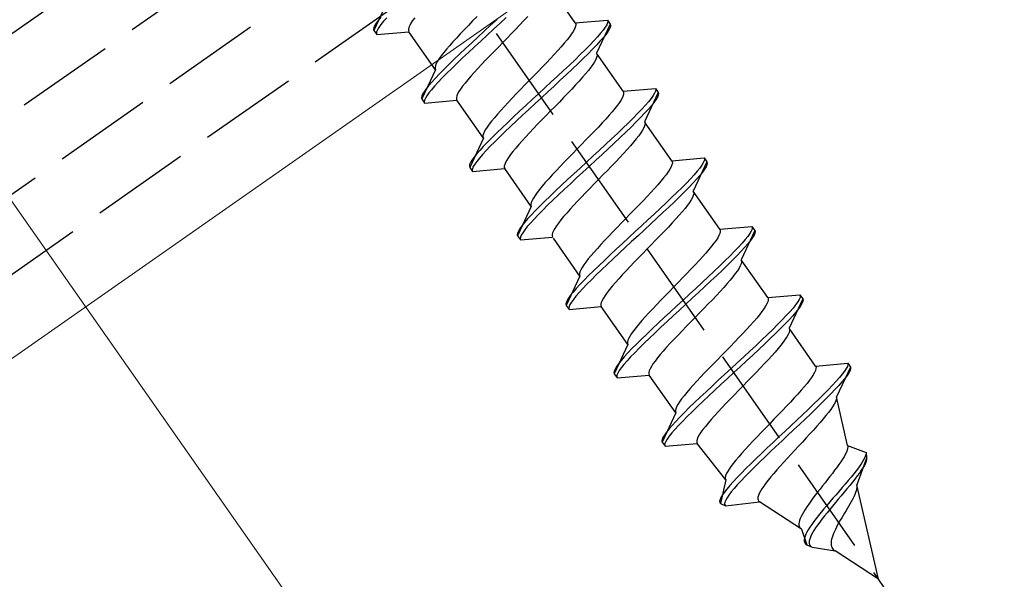
# Model space of a CAD drawing. Extents: x 0 to 1750, y 0 to 2611.
# Drawn here: x 544 to 574, y 808 to 825 of the extents above; entities that cross this region are included whole.
import ezdxf

# ---------------------------------------------------------------- set-up
doc = ezdxf.new("R2010")
doc.units = 0
doc.linetypes.add('YHIDDEN_1', pattern=[4, 3, -1])
for name, color, linetype, lineweight in [('YKK_12', 2, 'CONTINUOUS', 13), ('YKK_13', 4, 'CONTINUOUS', 30), ('YKK_D', 6, 'CONTINUOUS', 13)]:
    doc.layers.add(name, color=color, linetype=linetype, lineweight=lineweight)

msp = doc.modelspace()

# ---------------------------------------------------------------- linework, layer by layer
at = {"layer": 'YKK_12'}
msp.add_line((595.389, 850.782), (311.959, 652.322), dxfattribs=at)
at = {"layer": 'YKK_13', "linetype": 'YHIDDEN_1'}
for p, q in [((307.313, 658.957), (1005.88, 1148.099)), ((308.46, 657.319), (1006.511, 1146.099)), ((309.607, 655.68), (1007.142, 1144.099)), ((310.754, 654.042), (1007.772, 1142.099)), ((571.924, 805.838), (532.692, 861.868)), ((561.126, 825.008), (560.318, 826.161)), ((555.419, 825.662), (555.004, 824.773)), ((555.071, 824.992), (555.027, 824.918)), ((555.133, 825.078), (555.071, 824.992)), ((555.212, 825.177), (555.133, 825.078)), ((555.219, 824.955), (555.157, 824.869)), ((555.298, 825.054), (555.219, 824.955)), ((555.393, 825.163), (555.298, 825.054)), ((556.131, 824.995), (556.093, 824.925)), ((556.182, 825.074), (556.131, 824.995)), ((556.244, 825.161), (556.182, 825.074)), ((558.007, 825.063), (557.877, 824.929)), ((558.139, 825.199), (558.007, 825.063)), ((558.554, 824.933), (558.36, 824.754)), ((558.748, 825.112), (558.554, 824.933)), ((558.834, 824.989), (558.64, 824.81)), ((559.026, 825.167), (558.834, 824.989)), ((559.443, 824.945), (559.317, 824.814)), ((559.565, 825.074), (559.443, 824.945)), ((559.681, 825.198), (559.565, 825.074)), ((561.126, 825.008), (562.104, 825.093)), ((561.126, 825.008), (561.14, 824.974)), ((561.14, 824.974), (561.14, 824.931)), ((562.19, 824.97), (561.775, 824.081)), ((562.081, 824.948), (562.037, 824.874)), ((562.107, 825.009), (562.081, 824.948)), ((562.104, 825.093), (562.115, 825.058)), ((562.104, 825.093), (562.19, 824.97)), ((562.115, 825.058), (562.107, 825.009)), ((562.19, 824.97), (562.201, 824.935)), ((562.201, 824.935), (562.193, 824.886)), ((555.001, 824.857), (554.993, 824.808)), ((554.993, 824.808), (555.004, 824.773)), ((555.027, 824.918), (555.001, 824.857)), ((555.004, 824.773), (555.09, 824.65)), ((555.087, 824.734), (555.079, 824.685)), ((555.079, 824.685), (555.09, 824.65)), ((555.113, 824.795), (555.087, 824.734)), ((555.09, 824.65), (556.068, 824.735)), ((555.157, 824.869), (555.113, 824.795)), ((556.067, 824.864), (556.054, 824.812)), ((556.054, 824.812), (556.054, 824.769)), ((556.054, 824.769), (556.068, 824.735)), ((556.093, 824.925), (556.067, 824.864)), ((556.875, 823.582), (556.068, 824.735)), ((557.629, 824.669), (557.513, 824.545)), ((557.751, 824.798), (557.629, 824.669)), ((557.877, 824.929), (557.751, 824.798)), ((558.36, 824.754), (558.168, 824.576)), ((558.64, 824.81), (558.446, 824.631)), ((559.187, 824.68), (559.055, 824.544)), ((559.317, 824.814), (559.187, 824.68)), ((561.012, 824.669), (560.949, 824.582)), ((561.062, 824.748), (561.012, 824.669)), ((561.101, 824.818), (561.062, 824.748)), ((561.127, 824.879), (561.101, 824.818)), ((561.14, 824.931), (561.127, 824.879)), ((561.896, 824.689), (561.801, 824.58)), ((561.975, 824.787), (561.896, 824.689)), ((562.037, 824.874), (561.975, 824.787)), ((562.061, 824.665), (561.982, 824.566)), ((562.123, 824.751), (562.061, 824.665)), ((562.167, 824.825), (562.123, 824.751)), ((562.193, 824.886), (562.167, 824.825)), ((557.404, 824.425), (557.302, 824.311)), ((557.513, 824.545), (557.404, 824.425)), ((557.979, 824.401), (557.794, 824.229)), ((558.168, 824.576), (557.979, 824.401)), ((558.254, 824.453), (558.065, 824.278)), ((558.446, 824.631), (558.254, 824.453)), ((558.921, 824.408), (558.788, 824.272)), ((559.055, 824.544), (558.921, 824.408)), ((560.793, 824.386), (560.699, 824.278)), ((560.876, 824.488), (560.793, 824.386)), ((560.949, 824.582), (560.876, 824.488)), ((561.691, 824.459), (561.566, 824.329)), ((561.777, 824.337), (561.652, 824.206)), ((561.801, 824.58), (561.691, 824.459)), ((561.887, 824.457), (561.777, 824.337)), ((561.982, 824.566), (561.887, 824.457)), ((557.126, 824.101), (557.052, 824.007)), ((557.209, 824.203), (557.126, 824.101)), ((557.302, 824.311), (557.209, 824.203)), ((557.616, 824.061), (557.447, 823.899)), ((557.794, 824.229), (557.616, 824.061)), ((557.88, 824.106), (557.703, 823.938)), ((558.065, 824.278), (557.88, 824.106)), ((558.656, 824.136), (558.526, 824.002)), ((558.788, 824.272), (558.656, 824.136)), ((560.488, 824.044), (560.372, 823.92)), ((560.598, 824.164), (560.488, 824.044)), ((560.699, 824.278), (560.598, 824.164)), ((561.279, 824.042), (561.118, 823.886)), ((561.429, 824.189), (561.279, 824.042)), ((561.515, 824.067), (561.365, 823.919)), ((561.566, 824.329), (561.429, 824.189)), ((561.652, 824.206), (561.515, 824.067)), ((561.775, 824.081), (561.789, 824.047)), ((562.583, 822.927), (561.775, 824.081)), ((561.789, 824.047), (561.789, 824.004)), ((556.901, 823.772), (556.875, 823.71)), ((556.939, 823.842), (556.901, 823.772)), ((556.99, 823.92), (556.939, 823.842)), ((557.052, 824.007), (556.99, 823.92)), ((557.286, 823.744), (557.136, 823.596)), ((557.447, 823.899), (557.286, 823.744)), ((557.533, 823.776), (557.372, 823.621)), ((557.703, 823.938), (557.533, 823.776)), ((558.278, 823.742), (558.162, 823.618)), ((558.4, 823.871), (558.278, 823.742)), ((558.526, 824.002), (558.4, 823.871)), ((560.251, 823.792), (560.124, 823.66)), ((560.372, 823.92), (560.251, 823.792)), ((561.118, 823.886), (560.948, 823.724)), ((561.204, 823.763), (561.034, 823.601)), ((561.365, 823.919), (561.204, 823.763)), ((561.661, 823.742), (561.598, 823.655)), ((561.711, 823.821), (561.661, 823.742)), ((561.75, 823.891), (561.711, 823.821)), ((561.776, 823.952), (561.75, 823.891)), ((561.789, 824.004), (561.776, 823.952)), ((556.875, 823.582), (556.461, 822.692)), ((556.875, 823.71), (556.862, 823.658)), ((556.862, 823.658), (556.862, 823.615)), ((556.862, 823.615), (556.875, 823.582)), ((556.998, 823.456), (556.874, 823.326)), ((557.136, 823.596), (556.998, 823.456)), ((557.222, 823.473), (557.084, 823.333)), ((557.372, 823.621), (557.222, 823.473)), ((558.053, 823.498), (557.951, 823.384)), ((558.162, 823.618), (558.053, 823.498)), ((559.995, 823.526), (559.863, 823.391)), ((560.124, 823.66), (559.995, 823.526)), ((560.77, 823.556), (560.586, 823.384)), ((560.948, 823.724), (560.77, 823.556)), ((561.034, 823.601), (560.856, 823.433)), ((561.442, 823.459), (561.348, 823.351)), ((561.525, 823.561), (561.442, 823.459)), ((561.598, 823.655), (561.525, 823.561)), ((556.763, 823.205), (556.668, 823.096)), ((556.874, 823.326), (556.763, 823.205)), ((556.96, 823.203), (556.849, 823.083)), ((557.084, 823.333), (556.96, 823.203)), ((557.775, 823.174), (557.701, 823.08)), ((557.858, 823.276), (557.775, 823.174)), ((557.951, 823.384), (557.858, 823.276)), ((559.729, 823.254), (559.596, 823.118)), ((559.863, 823.391), (559.729, 823.254)), ((560.397, 823.209), (560.205, 823.031)), ((560.586, 823.384), (560.397, 823.209)), ((560.672, 823.261), (560.483, 823.086)), ((560.856, 823.433), (560.672, 823.261)), ((561.247, 823.237), (561.137, 823.117)), ((561.348, 823.351), (561.247, 823.237)), ((556.484, 822.837), (556.458, 822.776)), ((556.528, 822.911), (556.484, 822.837)), ((556.59, 822.998), (556.528, 822.911)), ((556.668, 823.096), (556.59, 822.998)), ((556.676, 822.875), (556.614, 822.788)), ((556.755, 822.973), (556.676, 822.875)), ((556.849, 823.083), (556.755, 822.973)), ((557.55, 822.845), (557.524, 822.783)), ((557.588, 822.915), (557.55, 822.845)), ((557.639, 822.993), (557.588, 822.915)), ((557.701, 823.08), (557.639, 822.993)), ((559.334, 822.848), (559.208, 822.717)), ((559.464, 822.982), (559.334, 822.848)), ((559.596, 823.118), (559.464, 822.982)), ((560.011, 822.852), (559.817, 822.673)), ((560.205, 823.031), (560.011, 822.852)), ((560.291, 822.908), (560.097, 822.729)), ((560.483, 823.086), (560.291, 822.908)), ((560.9, 822.865), (560.773, 822.733)), ((561.021, 822.993), (560.9, 822.865)), ((561.137, 823.117), (561.021, 822.993)), ((562.583, 822.927), (563.561, 823.012)), ((562.583, 822.927), (562.597, 822.893)), ((562.597, 822.85), (562.584, 822.798)), ((562.597, 822.893), (562.597, 822.85)), ((563.647, 822.89), (563.232, 822)), ((563.538, 822.867), (563.494, 822.793)), ((563.564, 822.929), (563.538, 822.867)), ((563.561, 823.012), (563.572, 822.977)), ((563.561, 823.012), (563.647, 822.89)), ((563.572, 822.977), (563.564, 822.929)), ((563.647, 822.89), (563.658, 822.854)), ((563.658, 822.854), (563.65, 822.806)), ((556.458, 822.776), (556.45, 822.727)), ((556.45, 822.727), (556.461, 822.692)), ((556.461, 822.692), (556.547, 822.569)), ((556.544, 822.653), (556.536, 822.605)), ((556.536, 822.605), (556.547, 822.569)), ((556.57, 822.714), (556.544, 822.653)), ((556.547, 822.569), (557.524, 822.655)), ((556.614, 822.788), (556.57, 822.714)), ((557.524, 822.783), (557.511, 822.731)), ((557.511, 822.731), (557.511, 822.688)), ((557.511, 822.688), (557.524, 822.655)), ((558.332, 821.501), (557.524, 822.655)), ((559.086, 822.589), (558.97, 822.464)), ((559.208, 822.717), (559.086, 822.589)), ((559.817, 822.673), (559.625, 822.496)), ((559.903, 822.551), (559.711, 822.373)), ((560.097, 822.729), (559.903, 822.551)), ((560.644, 822.599), (560.512, 822.464)), ((560.773, 822.733), (560.644, 822.599)), ((562.469, 822.588), (562.406, 822.502)), ((562.519, 822.667), (562.469, 822.588)), ((562.558, 822.737), (562.519, 822.667)), ((562.584, 822.798), (562.558, 822.737)), ((563.353, 822.609), (563.258, 822.499)), ((563.432, 822.707), (563.353, 822.609)), ((563.494, 822.793), (563.432, 822.707)), ((563.518, 822.584), (563.439, 822.486)), ((563.58, 822.67), (563.518, 822.584)), ((563.624, 822.744), (563.58, 822.67)), ((563.65, 822.806), (563.624, 822.744)), ((558.861, 822.345), (558.759, 822.23)), ((558.97, 822.464), (558.861, 822.345)), ((559.435, 822.32), (559.251, 822.148)), ((559.625, 822.496), (559.435, 822.32)), ((559.711, 822.373), (559.521, 822.197)), ((560.378, 822.327), (560.245, 822.191)), ((560.512, 822.464), (560.378, 822.327)), ((562.249, 822.306), (562.156, 822.197)), ((562.333, 822.407), (562.249, 822.306)), ((562.406, 822.502), (562.333, 822.407)), ((563.023, 822.248), (562.885, 822.109)), ((563.148, 822.379), (563.023, 822.248)), ((563.234, 822.256), (563.109, 822.126)), ((563.258, 822.499), (563.148, 822.379)), ((563.344, 822.376), (563.234, 822.256)), ((563.439, 822.486), (563.344, 822.376)), ((558.582, 822.021), (558.509, 821.926)), ((558.666, 822.122), (558.582, 822.021)), ((558.759, 822.23), (558.666, 822.122)), ((559.073, 821.981), (558.903, 821.818)), ((559.251, 822.148), (559.073, 821.981)), ((559.337, 822.025), (559.159, 821.858)), ((559.521, 822.197), (559.337, 822.025)), ((560.113, 822.055), (559.983, 821.922)), ((560.245, 822.191), (560.113, 822.055)), ((561.945, 821.964), (561.829, 821.839)), ((562.055, 822.083), (561.945, 821.964)), ((562.156, 822.197), (562.055, 822.083)), ((562.736, 821.961), (562.575, 821.805)), ((562.885, 822.109), (562.736, 821.961)), ((562.971, 821.986), (562.822, 821.838)), ((563.109, 822.126), (562.971, 821.986)), ((563.232, 822), (563.246, 821.966)), ((563.246, 821.966), (563.246, 821.924)), ((564.063, 820.814), (563.255, 821.967)), ((558.358, 821.691), (558.332, 821.63)), ((558.396, 821.761), (558.358, 821.691)), ((558.447, 821.839), (558.396, 821.761)), ((558.509, 821.926), (558.447, 821.839)), ((558.743, 821.663), (558.593, 821.515)), ((558.903, 821.818), (558.743, 821.663)), ((558.989, 821.696), (558.829, 821.54)), ((559.159, 821.858), (558.989, 821.696)), ((559.735, 821.662), (559.619, 821.537)), ((559.857, 821.79), (559.735, 821.662)), ((559.983, 821.922), (559.857, 821.79)), ((561.708, 821.711), (561.581, 821.579)), ((561.829, 821.839), (561.708, 821.711)), ((562.405, 821.643), (562.227, 821.476)), ((562.575, 821.805), (562.405, 821.643)), ((562.661, 821.682), (562.491, 821.52)), ((562.822, 821.838), (562.661, 821.682)), ((563.118, 821.661), (563.055, 821.575)), ((563.168, 821.74), (563.118, 821.661)), ((563.207, 821.81), (563.168, 821.74)), ((563.233, 821.871), (563.207, 821.81)), ((563.246, 821.924), (563.233, 821.871)), ((558.332, 821.501), (557.918, 820.611)), ((558.332, 821.63), (558.319, 821.577)), ((558.319, 821.577), (558.319, 821.534)), ((558.319, 821.534), (558.332, 821.501)), ((558.455, 821.375), (558.331, 821.245)), ((558.593, 821.515), (558.455, 821.375)), ((558.679, 821.392), (558.541, 821.253)), ((558.829, 821.54), (558.679, 821.392)), ((559.51, 821.418), (559.408, 821.304)), ((559.619, 821.537), (559.51, 821.418)), ((561.452, 821.446), (561.319, 821.31)), ((561.581, 821.579), (561.452, 821.446)), ((562.227, 821.476), (562.043, 821.304)), ((562.313, 821.353), (562.129, 821.181)), ((562.491, 821.52), (562.313, 821.353)), ((562.898, 821.379), (562.805, 821.271)), ((562.982, 821.48), (562.898, 821.379)), ((563.055, 821.575), (562.982, 821.48)), ((558.22, 821.125), (558.125, 821.015)), ((558.331, 821.245), (558.22, 821.125)), ((558.417, 821.122), (558.306, 821.002)), ((558.541, 821.253), (558.417, 821.122)), ((559.231, 821.094), (559.158, 820.999)), ((559.315, 821.195), (559.231, 821.094)), ((559.408, 821.304), (559.315, 821.195)), ((561.186, 821.174), (561.053, 821.037)), ((561.319, 821.31), (561.186, 821.174)), ((561.854, 821.128), (561.662, 820.95)), ((562.043, 821.304), (561.854, 821.128)), ((562.129, 821.181), (561.94, 821.005)), ((562.704, 821.156), (562.594, 821.037)), ((562.805, 821.271), (562.704, 821.156)), ((557.941, 820.757), (557.914, 820.695)), ((557.985, 820.831), (557.941, 820.757)), ((558.047, 820.917), (557.985, 820.831)), ((558.125, 821.015), (558.047, 820.917)), ((558.133, 820.794), (558.071, 820.708)), ((558.211, 820.892), (558.133, 820.794)), ((558.306, 821.002), (558.211, 820.892)), ((559.007, 820.764), (558.981, 820.703)), ((559.045, 820.834), (559.007, 820.764)), ((559.096, 820.913), (559.045, 820.834)), ((559.158, 820.999), (559.096, 820.913)), ((560.791, 820.768), (560.665, 820.636)), ((560.921, 820.902), (560.791, 820.768)), ((561.053, 821.037), (560.921, 820.902)), ((561.468, 820.772), (561.274, 820.593)), ((561.662, 820.95), (561.468, 820.772)), ((561.748, 820.828), (561.554, 820.649)), ((561.94, 821.005), (561.748, 820.828)), ((562.357, 820.784), (562.23, 820.653)), ((562.478, 820.912), (562.357, 820.784)), ((562.594, 821.037), (562.478, 820.912)), ((564.063, 820.814), (565.041, 820.899)), ((564.063, 820.814), (564.076, 820.78)), ((564.076, 820.78), (564.077, 820.737)), ((565.127, 820.776), (564.712, 819.887)), ((565.018, 820.754), (564.973, 820.68)), ((565.044, 820.815), (565.018, 820.754)), ((565.041, 820.899), (565.052, 820.864)), ((565.041, 820.899), (565.127, 820.776)), ((565.052, 820.864), (565.044, 820.815)), ((565.127, 820.776), (565.138, 820.741)), ((557.914, 820.695), (557.907, 820.647)), ((557.907, 820.647), (557.918, 820.611)), ((557.918, 820.611), (558.004, 820.488)), ((558, 820.572), (557.993, 820.524)), ((557.993, 820.524), (558.004, 820.488)), ((558.027, 820.634), (558, 820.572)), ((558.004, 820.488), (558.981, 820.574)), ((558.071, 820.708), (558.027, 820.634)), ((558.981, 820.703), (558.968, 820.651)), ((558.968, 820.651), (558.968, 820.608)), ((558.968, 820.608), (558.981, 820.574)), ((559.789, 819.42), (558.981, 820.574)), ((560.543, 820.508), (560.427, 820.384)), ((560.665, 820.636), (560.543, 820.508)), ((561.274, 820.593), (561.081, 820.415)), ((561.36, 820.47), (561.167, 820.292)), ((561.554, 820.649), (561.36, 820.47)), ((562.101, 820.519), (561.968, 820.383)), ((562.23, 820.653), (562.101, 820.519)), ((563.948, 820.475), (563.886, 820.388)), ((563.999, 820.554), (563.948, 820.475)), ((564.038, 820.624), (563.999, 820.554)), ((564.064, 820.685), (564.038, 820.624)), ((564.077, 820.737), (564.064, 820.685)), ((564.833, 820.495), (564.738, 820.386)), ((564.912, 820.593), (564.833, 820.495)), ((564.973, 820.68), (564.912, 820.593)), ((564.998, 820.471), (564.919, 820.372)), ((565.059, 820.557), (564.998, 820.471)), ((565.104, 820.631), (565.059, 820.557)), ((565.13, 820.692), (565.104, 820.631)), ((565.138, 820.741), (565.13, 820.692)), ((560.216, 820.15), (560.123, 820.042)), ((560.318, 820.264), (560.216, 820.15)), ((560.427, 820.384), (560.318, 820.264)), ((560.892, 820.24), (560.708, 820.067)), ((561.081, 820.415), (560.892, 820.24)), ((561.167, 820.292), (560.978, 820.117)), ((561.835, 820.247), (561.702, 820.11)), ((561.968, 820.383), (561.835, 820.247)), ((563.729, 820.192), (563.636, 820.084)), ((563.813, 820.294), (563.729, 820.192)), ((563.886, 820.388), (563.813, 820.294)), ((564.628, 820.265), (564.503, 820.135)), ((564.738, 820.386), (564.628, 820.265)), ((564.824, 820.263), (564.714, 820.142)), ((564.919, 820.372), (564.824, 820.263)), ((559.966, 819.846), (559.904, 819.759)), ((560.039, 819.94), (559.966, 819.846)), ((560.123, 820.042), (560.039, 819.94)), ((560.53, 819.9), (560.36, 819.738)), ((560.708, 820.067), (560.53, 819.9)), ((560.794, 819.945), (560.616, 819.777)), ((560.978, 820.117), (560.794, 819.945)), ((561.57, 819.975), (561.44, 819.841)), ((561.702, 820.11), (561.57, 819.975)), ((563.425, 819.85), (563.309, 819.726)), ((563.535, 819.97), (563.425, 819.85)), ((563.636, 820.084), (563.535, 819.97)), ((564.215, 819.847), (564.055, 819.692)), ((564.365, 819.995), (564.215, 819.847)), ((564.451, 819.873), (564.301, 819.725)), ((564.503, 820.135), (564.365, 819.995)), ((564.589, 820.012), (564.451, 819.873)), ((564.714, 820.142), (564.589, 820.012)), ((564.712, 819.887), (564.725, 819.853)), ((565.52, 818.733), (564.712, 819.887)), ((564.725, 819.853), (564.726, 819.81)), ((559.789, 819.549), (559.776, 819.497)), ((559.814, 819.61), (559.789, 819.549)), ((559.853, 819.68), (559.814, 819.61)), ((559.904, 819.759), (559.853, 819.68)), ((560.2, 819.582), (560.05, 819.434)), ((560.36, 819.738), (560.2, 819.582)), ((560.446, 819.615), (560.286, 819.459)), ((560.616, 819.777), (560.446, 819.615)), ((561.192, 819.581), (561.076, 819.457)), ((561.314, 819.709), (561.192, 819.581)), ((561.44, 819.841), (561.314, 819.709)), ((563.187, 819.598), (563.061, 819.466)), ((563.309, 819.726), (563.187, 819.598)), ((564.055, 819.692), (563.885, 819.53)), ((564.141, 819.569), (563.971, 819.407)), ((564.301, 819.725), (564.141, 819.569)), ((564.597, 819.548), (564.535, 819.461)), ((564.648, 819.627), (564.597, 819.548)), ((564.687, 819.697), (564.648, 819.627)), ((564.713, 819.758), (564.687, 819.697)), ((564.726, 819.81), (564.713, 819.758)), ((559.789, 819.42), (559.374, 818.531)), ((559.776, 819.497), (559.776, 819.454)), ((559.776, 819.454), (559.789, 819.42)), ((559.912, 819.295), (559.787, 819.164)), ((560.05, 819.434), (559.912, 819.295)), ((560.136, 819.311), (559.998, 819.172)), ((560.286, 819.459), (560.136, 819.311)), ((560.967, 819.337), (560.865, 819.223)), ((561.076, 819.457), (560.967, 819.337)), ((562.931, 819.332), (562.799, 819.197)), ((563.061, 819.466), (562.931, 819.332)), ((563.707, 819.362), (563.523, 819.19)), ((563.885, 819.53), (563.707, 819.362)), ((563.971, 819.407), (563.793, 819.239)), ((564.378, 819.265), (564.285, 819.157)), ((564.462, 819.367), (564.378, 819.265)), ((564.535, 819.461), (564.462, 819.367)), ((559.677, 819.044), (559.582, 818.935)), ((559.787, 819.164), (559.677, 819.044)), ((559.874, 819.042), (559.763, 818.921)), ((559.998, 819.172), (559.874, 819.042)), ((560.688, 819.013), (560.615, 818.919)), ((560.772, 819.115), (560.688, 819.013)), ((560.865, 819.223), (560.772, 819.115)), ((562.666, 819.06), (562.533, 818.924)), ((562.799, 819.197), (562.666, 819.06)), ((563.334, 819.015), (563.141, 818.837)), ((563.523, 819.19), (563.334, 819.015)), ((563.609, 819.067), (563.42, 818.892)), ((563.793, 819.239), (563.609, 819.067)), ((564.184, 819.043), (564.074, 818.923)), ((564.285, 819.157), (564.184, 819.043)), ((559.397, 818.676), (559.371, 818.615)), ((559.442, 818.75), (559.397, 818.676)), ((559.503, 818.836), (559.442, 818.75)), ((559.582, 818.935), (559.503, 818.836)), ((559.59, 818.714), (559.528, 818.627)), ((559.668, 818.812), (559.59, 818.714)), ((559.763, 818.921), (559.668, 818.812)), ((560.463, 818.683), (560.438, 818.622)), ((560.502, 818.753), (560.463, 818.683)), ((560.553, 818.832), (560.502, 818.753)), ((560.615, 818.919), (560.553, 818.832)), ((562.271, 818.654), (562.145, 818.523)), ((562.401, 818.788), (562.271, 818.654)), ((562.533, 818.924), (562.401, 818.788)), ((562.947, 818.658), (562.754, 818.479)), ((563.141, 818.837), (562.947, 818.658)), ((563.227, 818.714), (563.034, 818.535)), ((563.42, 818.892), (563.227, 818.714)), ((563.836, 818.671), (563.71, 818.539)), ((563.958, 818.799), (563.836, 818.671)), ((564.074, 818.923), (563.958, 818.799)), ((565.52, 818.733), (566.498, 818.818)), ((565.52, 818.733), (565.533, 818.699)), ((565.534, 818.656), (565.521, 818.604)), ((565.533, 818.699), (565.534, 818.656)), ((566.584, 818.696), (566.169, 817.806)), ((566.475, 818.673), (566.43, 818.599)), ((566.501, 818.734), (566.475, 818.673)), ((566.498, 818.818), (566.508, 818.783)), ((566.498, 818.818), (566.584, 818.696)), ((566.508, 818.783), (566.501, 818.734)), ((566.584, 818.696), (566.595, 818.66)), ((566.595, 818.66), (566.587, 818.612)), ((559.371, 818.615), (559.364, 818.566)), ((559.364, 818.566), (559.374, 818.531)), ((559.374, 818.531), (559.46, 818.408)), ((559.457, 818.492), (559.45, 818.443)), ((559.45, 818.443), (559.46, 818.408)), ((559.483, 818.553), (559.457, 818.492)), ((559.46, 818.408), (560.438, 818.493)), ((559.528, 818.627), (559.483, 818.553)), ((560.438, 818.622), (560.425, 818.57)), ((560.425, 818.57), (560.425, 818.527)), ((560.425, 818.527), (560.438, 818.493)), ((561.269, 817.307), (560.461, 818.461)), ((562.023, 818.395), (561.907, 818.27)), ((562.145, 818.523), (562.023, 818.395)), ((562.754, 818.479), (562.561, 818.302)), ((562.84, 818.356), (562.647, 818.179)), ((563.034, 818.535), (562.84, 818.356)), ((563.58, 818.405), (563.448, 818.27)), ((563.71, 818.539), (563.58, 818.405)), ((565.405, 818.394), (565.343, 818.308)), ((565.456, 818.473), (565.405, 818.394)), ((565.495, 818.543), (565.456, 818.473)), ((565.521, 818.604), (565.495, 818.543)), ((566.29, 818.415), (566.195, 818.305)), ((566.369, 818.513), (566.29, 818.415)), ((566.43, 818.599), (566.369, 818.513)), ((566.455, 818.39), (566.376, 818.292)), ((566.516, 818.476), (566.455, 818.39)), ((566.561, 818.55), (566.516, 818.476)), ((566.587, 818.612), (566.561, 818.55)), ((561.797, 818.151), (561.696, 818.036)), ((561.907, 818.27), (561.797, 818.151)), ((562.372, 818.126), (562.188, 817.954)), ((562.561, 818.302), (562.372, 818.126)), ((562.647, 818.179), (562.458, 818.003)), ((563.315, 818.133), (563.182, 817.997)), ((563.448, 818.27), (563.315, 818.133)), ((565.186, 818.112), (565.093, 818.003)), ((565.27, 818.213), (565.186, 818.112)), ((565.343, 818.308), (565.27, 818.213)), ((565.96, 818.054), (565.822, 817.915)), ((566.085, 818.185), (565.96, 818.054)), ((566.171, 818.062), (566.046, 817.931)), ((566.195, 818.305), (566.085, 818.185)), ((566.281, 818.182), (566.171, 818.062)), ((566.376, 818.292), (566.281, 818.182)), ((561.519, 817.827), (561.446, 817.732)), ((561.603, 817.928), (561.519, 817.827)), ((561.696, 818.036), (561.603, 817.928)), ((562.01, 817.786), (561.84, 817.624)), ((562.188, 817.954), (562.01, 817.786)), ((562.274, 817.831), (562.096, 817.664)), ((562.458, 818.003), (562.274, 817.831)), ((563.05, 817.861), (562.92, 817.727)), ((563.182, 817.997), (563.05, 817.861)), ((564.882, 817.77), (564.766, 817.645)), ((564.991, 817.889), (564.882, 817.77)), ((565.093, 818.003), (564.991, 817.889)), ((565.672, 817.767), (565.512, 817.611)), ((565.822, 817.915), (565.672, 817.767)), ((565.908, 817.792), (565.758, 817.644)), ((566.046, 817.931), (565.908, 817.792)), ((566.169, 817.806), (566.182, 817.772)), ((566.977, 816.652), (566.169, 817.806)), ((566.182, 817.772), (566.183, 817.729)), ((561.294, 817.497), (561.268, 817.436)), ((561.333, 817.567), (561.294, 817.497)), ((561.384, 817.645), (561.333, 817.567)), ((561.446, 817.732), (561.384, 817.645)), ((561.68, 817.469), (561.53, 817.321)), ((561.84, 817.624), (561.68, 817.469)), ((561.926, 817.502), (561.766, 817.346)), ((562.096, 817.664), (561.926, 817.502)), ((562.672, 817.468), (562.556, 817.343)), ((562.794, 817.596), (562.672, 817.468)), ((562.92, 817.727), (562.794, 817.596)), ((564.644, 817.517), (564.518, 817.385)), ((564.766, 817.645), (564.644, 817.517)), ((565.342, 817.449), (565.164, 817.282)), ((565.512, 817.611), (565.342, 817.449)), ((565.598, 817.488), (565.428, 817.326)), ((565.758, 817.644), (565.598, 817.488)), ((566.054, 817.467), (565.992, 817.381)), ((566.105, 817.546), (566.054, 817.467)), ((566.144, 817.616), (566.105, 817.546)), ((566.17, 817.677), (566.144, 817.616)), ((566.183, 817.729), (566.17, 817.677)), ((561.269, 817.307), (560.854, 816.417)), ((561.268, 817.436), (561.255, 817.383)), ((561.255, 817.383), (561.256, 817.34)), ((561.256, 817.34), (561.269, 817.307)), ((561.392, 817.181), (561.267, 817.051)), ((561.53, 817.321), (561.392, 817.181)), ((561.616, 817.198), (561.478, 817.058)), ((561.766, 817.346), (561.616, 817.198)), ((562.446, 817.224), (562.345, 817.109)), ((562.556, 817.343), (562.446, 817.224)), ((564.388, 817.251), (564.256, 817.116)), ((564.518, 817.385), (564.388, 817.251)), ((565.164, 817.282), (564.98, 817.11)), ((565.25, 817.159), (565.066, 816.987)), ((565.428, 817.326), (565.25, 817.159)), ((565.835, 817.185), (565.742, 817.077)), ((565.919, 817.286), (565.835, 817.185)), ((565.992, 817.381), (565.919, 817.286)), ((561.157, 816.931), (561.062, 816.821)), ((561.267, 817.051), (561.157, 816.931)), ((561.353, 816.928), (561.243, 816.808)), ((561.478, 817.058), (561.353, 816.928)), ((562.168, 816.9), (562.095, 816.805)), ((562.252, 817.001), (562.168, 816.9)), ((562.345, 817.109), (562.252, 817.001)), ((564.123, 816.98), (563.99, 816.843)), ((564.256, 817.116), (564.123, 816.98)), ((564.791, 816.934), (564.598, 816.756)), ((564.98, 817.11), (564.791, 816.934)), ((565.066, 816.987), (564.877, 816.811)), ((565.64, 816.962), (565.531, 816.843)), ((565.742, 817.077), (565.64, 816.962)), ((560.877, 816.563), (560.851, 816.501)), ((560.922, 816.637), (560.877, 816.563)), ((560.983, 816.723), (560.922, 816.637)), ((561.062, 816.821), (560.983, 816.723)), ((561.069, 816.6), (561.008, 816.514)), ((561.148, 816.698), (561.069, 816.6)), ((561.243, 816.808), (561.148, 816.698)), ((561.943, 816.57), (561.917, 816.509)), ((561.982, 816.64), (561.943, 816.57)), ((562.033, 816.719), (561.982, 816.64)), ((562.095, 816.805), (562.033, 816.719)), ((563.728, 816.574), (563.601, 816.442)), ((563.858, 816.708), (563.728, 816.574)), ((563.99, 816.843), (563.858, 816.708)), ((564.404, 816.578), (564.21, 816.399)), ((564.598, 816.756), (564.404, 816.578)), ((564.684, 816.634), (564.49, 816.455)), ((564.877, 816.811), (564.684, 816.634)), ((565.293, 816.59), (565.167, 816.459)), ((565.415, 816.718), (565.293, 816.59)), ((565.531, 816.843), (565.415, 816.718)), ((566.977, 816.652), (567.954, 816.738)), ((566.977, 816.652), (566.99, 816.619)), ((566.99, 816.576), (566.977, 816.524)), ((566.99, 816.619), (566.99, 816.576)), ((568.041, 816.615), (567.626, 815.725)), ((567.931, 816.592), (567.887, 816.518)), ((567.958, 816.654), (567.931, 816.592)), ((567.954, 816.738), (567.965, 816.702)), ((567.954, 816.738), (568.041, 816.615)), ((567.965, 816.702), (567.958, 816.654)), ((568.041, 816.615), (568.051, 816.579)), ((568.051, 816.579), (568.044, 816.531)), ((560.851, 816.501), (560.843, 816.453)), ((560.843, 816.453), (560.854, 816.417)), ((560.854, 816.417), (560.94, 816.294)), ((560.937, 816.378), (560.929, 816.33)), ((560.929, 816.33), (560.94, 816.294)), ((560.963, 816.44), (560.937, 816.378)), ((560.94, 816.294), (561.918, 816.38)), ((561.008, 816.514), (560.963, 816.44)), ((561.917, 816.509), (561.904, 816.457)), ((561.904, 816.457), (561.905, 816.414)), ((561.905, 816.414), (561.918, 816.38)), ((562.726, 815.226), (561.918, 816.38)), ((563.48, 816.314), (563.364, 816.19)), ((563.601, 816.442), (563.48, 816.314)), ((564.21, 816.399), (564.018, 816.221)), ((564.296, 816.276), (564.104, 816.098)), ((564.49, 816.455), (564.296, 816.276)), ((565.037, 816.325), (564.905, 816.189)), ((565.167, 816.459), (565.037, 816.325)), ((566.862, 816.314), (566.8, 816.227)), ((566.913, 816.392), (566.862, 816.314)), ((566.951, 816.462), (566.913, 816.392)), ((566.977, 816.524), (566.951, 816.462)), ((567.747, 816.334), (567.652, 816.224)), ((567.825, 816.432), (567.747, 816.334)), ((567.887, 816.518), (567.825, 816.432)), ((567.911, 816.309), (567.833, 816.211)), ((567.973, 816.396), (567.911, 816.309)), ((568.017, 816.47), (567.973, 816.396)), ((568.044, 816.531), (568.017, 816.47)), ((563.153, 815.956), (563.06, 815.847)), ((563.254, 816.07), (563.153, 815.956)), ((563.364, 816.19), (563.254, 816.07)), ((563.829, 816.045), (563.645, 815.873)), ((564.018, 816.221), (563.829, 816.045)), ((564.104, 816.098), (563.915, 815.923)), ((564.772, 816.053), (564.639, 815.916)), ((564.905, 816.189), (564.772, 816.053)), ((566.643, 816.031), (566.55, 815.923)), ((566.727, 816.133), (566.643, 816.031)), ((566.8, 816.227), (566.727, 816.133)), ((567.417, 815.974), (567.279, 815.834)), ((567.541, 816.104), (567.417, 815.974)), ((567.627, 815.981), (567.503, 815.851)), ((567.652, 816.224), (567.541, 816.104)), ((567.738, 816.101), (567.627, 815.981)), ((567.833, 816.211), (567.738, 816.101)), ((562.976, 815.746), (562.903, 815.651)), ((563.06, 815.847), (562.976, 815.746)), ((563.467, 815.706), (563.297, 815.544)), ((563.645, 815.873), (563.467, 815.706)), ((563.731, 815.751), (563.553, 815.583)), ((563.915, 815.923), (563.731, 815.751)), ((564.507, 815.781), (564.377, 815.647)), ((564.639, 815.916), (564.507, 815.781)), ((566.339, 815.689), (566.223, 815.565)), ((566.448, 815.809), (566.339, 815.689)), ((566.55, 815.923), (566.448, 815.809)), ((567.129, 815.686), (566.969, 815.531)), ((567.279, 815.834), (567.129, 815.686)), ((567.365, 815.711), (567.215, 815.563)), ((567.503, 815.851), (567.365, 815.711)), ((567.626, 815.725), (567.639, 815.692)), ((568.434, 814.572), (567.626, 815.725)), ((567.639, 815.692), (567.639, 815.649)), ((562.725, 815.355), (562.712, 815.303)), ((562.751, 815.416), (562.725, 815.355)), ((562.79, 815.486), (562.751, 815.416)), ((562.84, 815.565), (562.79, 815.486)), ((562.903, 815.651), (562.84, 815.565)), ((563.136, 815.388), (562.987, 815.24)), ((563.297, 815.544), (563.136, 815.388)), ((563.383, 815.421), (563.223, 815.265)), ((563.553, 815.583), (563.383, 815.421)), ((564.129, 815.387), (564.013, 815.263)), ((564.25, 815.515), (564.129, 815.387)), ((564.377, 815.647), (564.25, 815.515)), ((566.101, 815.436), (565.975, 815.305)), ((566.223, 815.565), (566.101, 815.436)), ((566.799, 815.369), (566.621, 815.201)), ((566.969, 815.531), (566.799, 815.369)), ((567.055, 815.408), (566.885, 815.246)), ((567.215, 815.563), (567.055, 815.408)), ((567.511, 815.387), (567.449, 815.3)), ((567.562, 815.465), (567.511, 815.387)), ((567.6, 815.535), (567.562, 815.465)), ((567.626, 815.597), (567.6, 815.535)), ((567.639, 815.649), (567.626, 815.597)), ((562.726, 815.226), (562.311, 814.337)), ((562.712, 815.303), (562.712, 815.26)), ((562.712, 815.26), (562.726, 815.226)), ((562.849, 815.101), (562.724, 814.97)), ((562.987, 815.24), (562.849, 815.101)), ((563.073, 815.117), (562.935, 814.978)), ((563.223, 815.265), (563.073, 815.117)), ((563.903, 815.143), (563.802, 815.029)), ((564.013, 815.263), (563.903, 815.143)), ((565.845, 815.171), (565.713, 815.035)), ((565.975, 815.305), (565.845, 815.171)), ((566.621, 815.201), (566.437, 815.029)), ((566.707, 815.078), (566.523, 814.906)), ((566.885, 815.246), (566.707, 815.078)), ((567.292, 815.104), (567.199, 814.996)), ((567.376, 815.206), (567.292, 815.104)), ((567.449, 815.3), (567.376, 815.206)), ((562.614, 814.85), (562.519, 814.741)), ((562.724, 814.97), (562.614, 814.85)), ((562.81, 814.848), (562.7, 814.727)), ((562.935, 814.978), (562.81, 814.848)), ((563.625, 814.819), (563.552, 814.725)), ((563.709, 814.921), (563.625, 814.819)), ((563.802, 815.029), (563.709, 814.921)), ((565.447, 814.763), (565.314, 814.627)), ((565.58, 814.899), (565.447, 814.763)), ((565.713, 815.035), (565.58, 814.899)), ((566.248, 814.853), (566.055, 814.676)), ((566.437, 815.029), (566.248, 814.853)), ((566.523, 814.906), (566.334, 814.731)), ((566.988, 814.762), (566.872, 814.638)), ((567.097, 814.882), (566.988, 814.762)), ((567.199, 814.996), (567.097, 814.882)), ((562.334, 814.482), (562.308, 814.421)), ((562.378, 814.556), (562.334, 814.482)), ((562.44, 814.642), (562.378, 814.556)), ((562.519, 814.741), (562.44, 814.642)), ((562.526, 814.519), (562.464, 814.433)), ((562.605, 814.618), (562.526, 814.519)), ((562.7, 814.727), (562.605, 814.618)), ((563.4, 814.489), (563.374, 814.428)), ((563.439, 814.559), (563.4, 814.489)), ((563.489, 814.638), (563.439, 814.559)), ((563.552, 814.725), (563.489, 814.638)), ((565.185, 814.493), (565.058, 814.362)), ((565.314, 814.627), (565.185, 814.493)), ((565.861, 814.497), (565.667, 814.318)), ((566.055, 814.676), (565.861, 814.497)), ((566.141, 814.553), (565.947, 814.374)), ((566.334, 814.731), (566.141, 814.553)), ((566.75, 814.509), (566.624, 814.378)), ((566.872, 814.638), (566.75, 814.509)), ((568.444, 814.493), (568.429, 814.439)), ((568.434, 814.572), (569.411, 814.657)), ((568.434, 814.572), (568.445, 814.537)), ((568.445, 814.537), (568.444, 814.493)), ((569.497, 814.534), (569.066, 813.633)), ((569.363, 814.494), (569.311, 814.415)), ((569.397, 814.561), (569.363, 814.494)), ((569.414, 814.616), (569.397, 814.561)), ((569.411, 814.657), (569.414, 814.616)), ((569.411, 814.657), (569.497, 814.534)), ((569.498, 814.491), (569.48, 814.436)), ((569.497, 814.534), (569.498, 814.491)), ((562.308, 814.421), (562.3, 814.372)), ((562.3, 814.372), (562.311, 814.337)), ((562.311, 814.337), (562.397, 814.214)), ((562.394, 814.298), (562.386, 814.249)), ((562.386, 814.249), (562.397, 814.214)), ((562.42, 814.359), (562.394, 814.298)), ((562.397, 814.214), (563.375, 814.299)), ((562.464, 814.433), (562.42, 814.359)), ((563.374, 814.428), (563.361, 814.376)), ((563.361, 814.376), (563.361, 814.333)), ((563.361, 814.333), (563.375, 814.299)), ((564.183, 813.146), (563.375, 814.299)), ((564.937, 814.233), (564.821, 814.109)), ((565.058, 814.362), (564.937, 814.233)), ((565.667, 814.318), (565.475, 814.14)), ((565.753, 814.195), (565.561, 814.017)), ((565.947, 814.374), (565.753, 814.195)), ((566.494, 814.244), (566.362, 814.108)), ((566.624, 814.378), (566.494, 814.244)), ((568.31, 814.227), (568.247, 814.139)), ((568.362, 814.306), (568.31, 814.227)), ((568.402, 814.377), (568.362, 814.306)), ((568.429, 814.439), (568.402, 814.377)), ((569.158, 814.221), (569.059, 814.109)), ((569.243, 814.324), (569.158, 814.221)), ((569.32, 814.195), (569.234, 814.092)), ((569.311, 814.415), (569.243, 814.324)), ((569.39, 814.287), (569.32, 814.195)), ((569.443, 814.367), (569.39, 814.287)), ((569.48, 814.436), (569.443, 814.367)), ((564.61, 813.875), (564.517, 813.767)), ((564.711, 813.989), (564.61, 813.875)), ((564.821, 814.109), (564.711, 813.989)), ((565.286, 813.965), (565.102, 813.793)), ((565.475, 814.14), (565.286, 813.965)), ((565.561, 814.017), (565.372, 813.842)), ((566.229, 813.972), (566.096, 813.836)), ((566.362, 814.108), (566.229, 813.972)), ((568.089, 813.943), (567.996, 813.834)), ((568.173, 814.044), (568.089, 813.943)), ((568.247, 814.139), (568.173, 814.044)), ((568.945, 813.986), (568.818, 813.854)), ((569.059, 814.109), (568.945, 813.986)), ((569.134, 813.978), (569.019, 813.855)), ((569.234, 814.092), (569.134, 813.978)), ((564.36, 813.571), (564.297, 813.484)), ((564.433, 813.665), (564.36, 813.571)), ((564.517, 813.767), (564.433, 813.665)), ((564.924, 813.625), (564.754, 813.463)), ((565.102, 813.793), (564.924, 813.625)), ((565.188, 813.67), (565.01, 813.502)), ((565.372, 813.842), (565.188, 813.67)), ((565.834, 813.566), (565.707, 813.435)), ((565.963, 813.7), (565.834, 813.566)), ((566.096, 813.836), (565.963, 813.7)), ((567.785, 813.601), (567.67, 813.477)), ((567.894, 813.72), (567.785, 813.601)), ((567.996, 813.834), (567.894, 813.72)), ((568.531, 813.567), (568.373, 813.413)), ((568.68, 813.714), (568.531, 813.567)), ((568.753, 813.583), (568.605, 813.436)), ((568.818, 813.854), (568.68, 813.714)), ((568.892, 813.723), (568.753, 813.583)), ((569.019, 813.855), (568.892, 813.723)), ((569.068, 813.591), (569.057, 813.54)), ((569.066, 813.633), (569.068, 813.591)), ((569.407, 812.153), (569.066, 813.633)), ((564.182, 813.274), (564.169, 813.222)), ((564.208, 813.336), (564.182, 813.274)), ((564.247, 813.406), (564.208, 813.336)), ((564.297, 813.484), (564.247, 813.406)), ((564.593, 813.308), (564.444, 813.16)), ((564.754, 813.463), (564.593, 813.308)), ((564.84, 813.34), (564.679, 813.185)), ((565.01, 813.502), (564.84, 813.34)), ((565.586, 813.306), (565.47, 813.182)), ((565.707, 813.435), (565.586, 813.306)), ((567.55, 813.35), (567.425, 813.219)), ((567.67, 813.477), (567.55, 813.35)), ((568.373, 813.413), (568.208, 813.254)), ((568.448, 813.282), (568.283, 813.124)), ((568.605, 813.436), (568.448, 813.282)), ((568.95, 813.337), (568.893, 813.253)), ((568.997, 813.413), (568.95, 813.337)), ((569.033, 813.481), (568.997, 813.413)), ((569.057, 813.54), (569.033, 813.481)), ((564.183, 813.146), (563.768, 812.256)), ((564.169, 813.222), (564.169, 813.179)), ((564.169, 813.179), (564.183, 813.146)), ((564.306, 813.02), (564.181, 812.89)), ((564.444, 813.16), (564.306, 813.02)), ((564.53, 813.037), (564.392, 812.897)), ((564.679, 813.185), (564.53, 813.037)), ((565.36, 813.062), (565.259, 812.948)), ((565.47, 813.182), (565.36, 813.062)), ((567.297, 813.087), (567.167, 812.953)), ((567.425, 813.219), (567.297, 813.087)), ((568.036, 813.091), (567.86, 812.925)), ((568.113, 812.962), (567.938, 812.796)), ((568.208, 813.254), (568.036, 813.091)), ((568.283, 813.124), (568.113, 812.962)), ((568.663, 812.963), (568.57, 812.855)), ((568.748, 813.066), (568.663, 812.963)), ((568.825, 813.163), (568.748, 813.066)), ((568.893, 813.253), (568.825, 813.163)), ((563.976, 812.66), (563.897, 812.562)), ((564.071, 812.769), (563.976, 812.66)), ((564.181, 812.89), (564.071, 812.769)), ((564.267, 812.767), (564.157, 812.647)), ((564.392, 812.897), (564.267, 812.767)), ((565.082, 812.738), (565.009, 812.644)), ((565.166, 812.84), (565.082, 812.738)), ((565.259, 812.948), (565.166, 812.84)), ((566.906, 812.684), (566.777, 812.551)), ((567.037, 812.818), (566.906, 812.684)), ((567.167, 812.953), (567.037, 812.818)), ((567.68, 812.756), (567.499, 812.586)), ((567.86, 812.925), (567.68, 812.756)), ((567.938, 812.796), (567.761, 812.629)), ((568.471, 812.743), (568.366, 812.626)), ((568.57, 812.855), (568.471, 812.743)), ((563.791, 812.401), (563.765, 812.34)), ((563.835, 812.475), (563.791, 812.401)), ((563.897, 812.562), (563.835, 812.475)), ((563.983, 812.439), (563.921, 812.352)), ((564.062, 812.537), (563.983, 812.439)), ((564.157, 812.647), (564.062, 812.537)), ((564.857, 812.409), (564.831, 812.347)), ((564.896, 812.479), (564.857, 812.409)), ((564.946, 812.557), (564.896, 812.479)), ((565.009, 812.644), (564.946, 812.557)), ((566.651, 812.419), (566.528, 812.29)), ((566.777, 812.551), (566.651, 812.419)), ((567.318, 812.416), (567.139, 812.248)), ((567.499, 812.586), (567.318, 812.416)), ((567.582, 812.461), (567.404, 812.293)), ((567.761, 812.629), (567.582, 812.461)), ((568.145, 812.386), (568.031, 812.262)), ((568.257, 812.507), (568.145, 812.386)), ((568.366, 812.626), (568.257, 812.507)), ((563.765, 812.34), (563.757, 812.291)), ((563.757, 812.291), (563.768, 812.256)), ((563.768, 812.256), (563.854, 812.133)), ((563.851, 812.217), (563.843, 812.169)), ((563.843, 812.169), (563.854, 812.133)), ((563.877, 812.278), (563.851, 812.217)), ((563.854, 812.133), (564.832, 812.219)), ((563.921, 812.352), (563.877, 812.278)), ((564.831, 812.347), (564.818, 812.295)), ((564.818, 812.295), (564.818, 812.252)), ((564.818, 812.252), (564.832, 812.219)), ((565.703, 811.109), (564.832, 812.219)), ((566.41, 812.164), (566.298, 812.043)), ((566.528, 812.29), (566.41, 812.164)), ((566.962, 812.081), (566.79, 811.917)), ((567.139, 812.248), (566.962, 812.081)), ((567.228, 812.127), (567.055, 811.963)), ((567.404, 812.293), (567.228, 812.127)), ((567.916, 812.139), (567.8, 812.015)), ((568.031, 812.262), (567.916, 812.139)), ((569.405, 812.065), (569.391, 812.012)), ((569.411, 812.112), (569.405, 812.065)), ((569.407, 812.153), (569.411, 812.112)), ((569.407, 812.153), (569.967, 811.946)), ((566.096, 811.815), (566.007, 811.71)), ((566.193, 811.926), (566.096, 811.815)), ((566.298, 812.043), (566.193, 811.926)), ((566.79, 811.917), (566.624, 811.758)), ((566.887, 811.802), (566.725, 811.645)), ((567.055, 811.963), (566.887, 811.802)), ((567.573, 811.77), (567.464, 811.65)), ((567.686, 811.891), (567.573, 811.77)), ((567.8, 812.015), (567.686, 811.891)), ((569.297, 811.817), (569.251, 811.742)), ((569.336, 811.887), (569.297, 811.817)), ((569.367, 811.952), (569.336, 811.887)), ((569.391, 812.012), (569.367, 811.952)), ((569.984, 811.774), (569.682, 810.964)), ((569.928, 811.789), (569.893, 811.722)), ((569.952, 811.849), (569.928, 811.789)), ((569.965, 811.901), (569.952, 811.849)), ((569.967, 811.946), (569.965, 811.901)), ((569.967, 811.946), (569.984, 811.774)), ((569.984, 811.774), (569.983, 811.73)), ((565.858, 811.519), (565.8, 811.435)), ((565.927, 811.611), (565.858, 811.519)), ((566.007, 811.71), (565.927, 811.611)), ((566.466, 811.604), (566.316, 811.456)), ((566.57, 811.494), (566.425, 811.349)), ((566.624, 811.758), (566.466, 811.604)), ((566.725, 811.645), (566.57, 811.494)), ((567.358, 811.533), (567.258, 811.42)), ((567.464, 811.65), (567.358, 811.533)), ((569.078, 811.491), (569.011, 811.402)), ((569.141, 811.578), (569.078, 811.491)), ((569.199, 811.662), (569.141, 811.578)), ((569.251, 811.742), (569.199, 811.662)), ((569.734, 811.481), (569.665, 811.39)), ((569.796, 811.567), (569.734, 811.481)), ((569.849, 811.647), (569.796, 811.567)), ((569.872, 811.481), (569.822, 811.402)), ((569.893, 811.722), (569.849, 811.647)), ((569.914, 811.553), (569.872, 811.481)), ((569.947, 811.619), (569.914, 811.553)), ((569.97, 811.678), (569.947, 811.619)), ((569.983, 811.73), (569.97, 811.678)), ((565.695, 811.233), (565.684, 811.182)), ((565.684, 811.182), (565.687, 811.141)), ((565.717, 811.292), (565.695, 811.233)), ((565.753, 811.359), (565.717, 811.292)), ((565.8, 811.435), (565.753, 811.359)), ((566.046, 811.181), (565.929, 811.056)), ((566.175, 811.315), (566.046, 811.181)), ((566.289, 811.211), (566.165, 811.081)), ((566.316, 811.456), (566.175, 811.315)), ((566.425, 811.349), (566.289, 811.211)), ((567.075, 811.205), (566.994, 811.106)), ((567.163, 811.31), (567.075, 811.205)), ((567.258, 811.42), (567.163, 811.31)), ((568.868, 811.215), (568.794, 811.12)), ((568.941, 811.309), (568.868, 811.215)), ((569.011, 811.402), (568.941, 811.309)), ((569.509, 811.194), (569.423, 811.091)), ((569.59, 811.294), (569.509, 811.194)), ((569.665, 811.39), (569.59, 811.294)), ((569.698, 811.23), (569.627, 811.137)), ((569.763, 811.318), (569.698, 811.23)), ((569.822, 811.402), (569.763, 811.318)), ((565.703, 811.109), (565.539, 810.395)), ((565.687, 811.141), (565.703, 811.109)), ((565.825, 810.94), (565.735, 810.834)), ((565.929, 811.056), (565.825, 810.94)), ((566.052, 810.959), (565.953, 810.846)), ((566.165, 811.081), (566.052, 810.959)), ((566.857, 810.924), (566.802, 810.842)), ((566.922, 811.012), (566.857, 810.924)), ((566.994, 811.106), (566.922, 811.012)), ((568.643, 810.928), (568.567, 810.832)), ((568.718, 811.024), (568.643, 810.928)), ((568.794, 811.12), (568.718, 811.024)), ((569.242, 810.878), (569.148, 810.769)), ((569.334, 810.986), (569.242, 810.878)), ((569.423, 811.091), (569.334, 810.986)), ((569.47, 810.94), (569.386, 810.838)), ((569.551, 811.04), (569.47, 810.94)), ((569.627, 811.137), (569.551, 811.04)), ((569.686, 810.88), (569.678, 810.832)), ((569.682, 810.964), (569.687, 810.924)), ((570.344, 808.095), (569.682, 810.964)), ((569.687, 810.924), (569.686, 810.88)), ((565.555, 810.579), (565.526, 810.516)), ((565.599, 810.653), (565.555, 810.579)), ((565.66, 810.738), (565.599, 810.653)), ((565.735, 810.834), (565.66, 810.738)), ((565.739, 810.568), (565.699, 810.496)), ((565.796, 810.65), (565.739, 810.568)), ((565.867, 810.743), (565.796, 810.65)), ((565.953, 810.846), (565.867, 810.743)), ((566.681, 810.585), (566.677, 810.539)), ((566.696, 810.639), (566.681, 810.585)), ((566.721, 810.699), (566.696, 810.639)), ((566.757, 810.767), (566.721, 810.699)), ((566.802, 810.842), (566.757, 810.767)), ((568.422, 810.644), (568.353, 810.553)), ((568.494, 810.738), (568.422, 810.644)), ((568.567, 810.832), (568.494, 810.738)), ((569.054, 810.66), (568.96, 810.551)), ((569.148, 810.769), (569.054, 810.66)), ((569.211, 810.63), (569.122, 810.525)), ((569.299, 810.735), (569.211, 810.63)), ((569.386, 810.838), (569.299, 810.735)), ((569.593, 810.6), (569.561, 810.534)), ((569.622, 810.663), (569.593, 810.6)), ((569.645, 810.723), (569.622, 810.663)), ((569.664, 810.779), (569.645, 810.723)), ((569.678, 810.832), (569.664, 810.779)), ((565.526, 810.516), (565.514, 810.464)), ((565.514, 810.464), (565.518, 810.424)), ((565.518, 810.424), (565.539, 810.395)), ((565.539, 810.395), (565.695, 810.321)), ((565.674, 810.436), (565.665, 810.386)), ((565.665, 810.386), (565.672, 810.348)), ((565.672, 810.348), (565.695, 810.321)), ((565.699, 810.496), (565.674, 810.436)), ((565.695, 810.321), (566.726, 810.444)), ((566.677, 810.539), (566.683, 810.5)), ((566.683, 810.5), (566.699, 810.469)), ((566.699, 810.469), (566.726, 810.444)), ((568, 809.617), (566.726, 810.444)), ((568.168, 810.294), (568.116, 810.215)), ((568.225, 810.377), (568.168, 810.294)), ((568.287, 810.464), (568.225, 810.377)), ((568.353, 810.553), (568.287, 810.464)), ((568.775, 810.336), (568.687, 810.231)), ((568.866, 810.443), (568.775, 810.336)), ((568.946, 810.315), (568.861, 810.213)), ((568.96, 810.551), (568.866, 810.443)), ((569.034, 810.42), (568.946, 810.315)), ((569.122, 810.525), (569.034, 810.42)), ((569.445, 810.324), (569.403, 810.251)), ((569.486, 810.396), (569.445, 810.324)), ((569.525, 810.466), (569.486, 810.396)), ((569.561, 810.534), (569.525, 810.466)), ((567.995, 810.001), (567.967, 809.938)), ((568.029, 810.068), (567.995, 810.001)), ((568.07, 810.139), (568.029, 810.068)), ((568.116, 810.215), (568.07, 810.139)), ((568.521, 810.029), (568.446, 809.933)), ((568.602, 810.128), (568.521, 810.029)), ((568.687, 810.231), (568.602, 810.128)), ((568.7, 810.014), (568.625, 809.918)), ((568.779, 810.112), (568.7, 810.014)), ((568.861, 810.213), (568.779, 810.112)), ((569.27, 810.029), (569.227, 809.956)), ((569.315, 810.104), (569.27, 810.029)), ((569.359, 810.178), (569.315, 810.104)), ((569.403, 810.251), (569.359, 810.178)), ((567.933, 809.828), (567.926, 809.781)), ((567.926, 809.781), (567.927, 809.738)), ((567.927, 809.738), (567.935, 809.7)), ((567.947, 809.881), (567.933, 809.828)), ((567.935, 809.7), (567.95, 809.668)), ((567.967, 809.938), (567.947, 809.881)), ((567.95, 809.668), (567.971, 809.64)), ((568.257, 809.672), (568.209, 809.594)), ((568.314, 809.754), (568.257, 809.672)), ((568.377, 809.841), (568.314, 809.754)), ((568.446, 809.933), (568.377, 809.841)), ((568.492, 809.739), (568.434, 809.656)), ((568.556, 809.827), (568.492, 809.739)), ((568.625, 809.918), (568.556, 809.827)), ((569.067, 809.671), (569.033, 809.605)), ((569.103, 809.74), (569.067, 809.671)), ((569.143, 809.811), (569.103, 809.74)), ((569.184, 809.883), (569.143, 809.811)), ((569.227, 809.956), (569.184, 809.883)), ((567.971, 809.64), (568, 809.617)), ((568, 809.617), (568.169, 809.136)), ((568.11, 809.396), (568.093, 809.341)), ((568.134, 809.456), (568.11, 809.396)), ((568.167, 809.523), (568.134, 809.456)), ((568.209, 809.594), (568.167, 809.523)), ((568.273, 809.371), (568.252, 809.313)), ((568.302, 809.434), (568.273, 809.371)), ((568.339, 809.503), (568.302, 809.434)), ((568.383, 809.577), (568.339, 809.503)), ((568.434, 809.656), (568.383, 809.577)), ((568.952, 809.419), (568.933, 809.363)), ((568.975, 809.478), (568.952, 809.419)), ((569.002, 809.54), (568.975, 809.478)), ((569.033, 809.605), (569.002, 809.54)), ((568.093, 809.341), (568.085, 809.293)), ((568.085, 809.293), (568.085, 809.25)), ((568.085, 809.25), (568.094, 809.213)), ((568.094, 809.213), (568.111, 809.182)), ((568.111, 809.182), (568.136, 809.156)), ((568.136, 809.156), (568.169, 809.136)), ((568.169, 809.136), (568.324, 809.062)), ((568.239, 809.26), (568.234, 809.214)), ((568.234, 809.214), (568.237, 809.173)), ((568.237, 809.173), (568.247, 809.137)), ((568.252, 809.313), (568.239, 809.26)), ((568.247, 809.137), (568.266, 809.107)), ((568.266, 809.107), (568.291, 809.082)), ((568.291, 809.082), (568.324, 809.062)), ((568.903, 809.212), (568.902, 809.169)), ((568.902, 809.169), (568.906, 809.128)), ((568.909, 809.259), (568.903, 809.212)), ((568.906, 809.128), (568.915, 809.091)), ((568.919, 809.31), (568.909, 809.259)), ((568.915, 809.091), (568.928, 809.058)), ((568.933, 809.363), (568.919, 809.31)), ((568.324, 809.062), (569.024, 808.952)), ((568.928, 809.058), (568.945, 809.027)), ((568.945, 809.027), (568.967, 808.999)), ((568.967, 808.999), (568.994, 808.974)), ((568.994, 808.974), (569.024, 808.952)), ((570.344, 808.095), (569.024, 808.952))]:
    msp.add_line(p, q, dxfattribs=at)
at = {"layer": 'YKK_D'}
msp.add_line((531.989, 836.719), (569.757, 782.782), dxfattribs=at)
msp.add_line((531.989, 836.719), (569.757, 782.782), dxfattribs=at)

doc.saveas('drawing.dxf')
